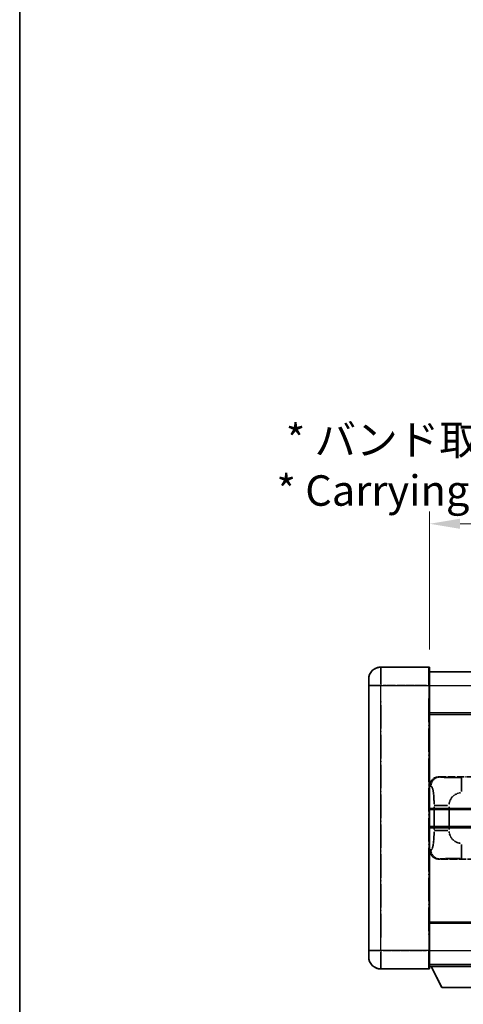
# Model space of a CAD drawing. Units: millimetres. Extents: x -2 to 10625, y 2 to 1547.
# Drawn here: x -2 to 143, y 229 to 552 of the extents above; entities that cross this region are included whole.
import ezdxf

# ---------------------------------------------------------------- set-up
doc = ezdxf.new("R2010")
doc.units = ezdxf.units.MM
doc.linetypes.add('LONG_DASH_DOTTED', pattern=[0.61, 0.48, -0.06, 0.01, -0.06])
for name, color, linetype, lineweight in [('Border (ISO)', 7, 'Continuous', 35), ('Dimension (ISO)', 7, 'Continuous', 18), ('Overlay (ISO)', 7, 'LONG_DASH_DOTTED', 35), ('Visible (ISO)', 7, 'Continuous', 35), ('Visible Narrow (ISO)', 7, 'Continuous', 25)]:
    doc.layers.add(name, color=color, linetype=linetype, lineweight=lineweight)
doc.styles.add('Note Text (TK)', font='MS PGothic.ttf')
doc.dimstyles.new('Default - Method 1b (TK)', dxfattribs={"dimscale": 4, "dimtxt": 2.5, "dimasz": 2.5, "dimexe": 1, "dimexo": 1.5, "dimgap": 1, "dimtad": 1, "dimtoh": 1, "dimrnd": 1e-08, "dimdsep": 46, "dimtxsty": 'Note Text (TK)', "dimcen": 0.09, "dimdle": 5, "dimclrd": 100, "dimclre": 100, "dimclrt": 7, "dimadec": 1, "dimazin": 1, "dimtfac": 1, "dimtmove": 0, "dimatfit": 3, "dimfxl": 0, "dimtolj": 1, "dimlwd": -1, "dimlwe": -1, "dimarcsym": 0})

# ---------------------------------------------------------------- blocks, each defined once
blk = doc.blocks.new('図面枠 tk図枠')
at = {"layer": 'Border (ISO)'}
blk.add_line((14.5, 289), (14.5, 8), dxfattribs=at)
blk = doc.blocks.new('*D41')
at = {"layer": 'Defpoints', "color": 0, "transparency": 16777216}
for p in [(449.75, 386.2), (132.25, 338.95), (449.75, 338.2)]:
    blk.add_point(p, dxfattribs=at)
at = {"layer": 'Dimension (ISO)', "color": 100, "transparency": 16777216}
for p, q in [((132.25, 344.95), (132.25, 390.2)), ((449.75, 344.2), (449.75, 390.2)), ((142.25, 386.2), (439.75, 386.2))]:
    blk.add_line(p, q, dxfattribs=at)
for points in [[(142.25, 387.87), (142.25, 384.53), (132.25, 386.2)], [(439.75, 387.87), (439.75, 384.53), (449.75, 386.2)]]:
    blk.add_solid(points, dxfattribs=at)
at = {"layer": 'Dimension (ISO)', "color": 7, "transparency": 16777216, "insert": (82.02, 405.44), "char_height": 10, "attachment_point": 4, "style": 'Note Text (TK)'}
blk.add_mtext('\\A1; \\fＭＳ Ｐゴシック|b0|i0;\\H10.0000;* バンド取手は任意の位置に固定できます。\\P\\fＭＳ Ｐゴシック|b0|i0;\\H10.0000;* Carrying handle location can be freely affixed within denoted range.', dxfattribs=at)

msp = doc.modelspace()

# ---------------------------------------------------------------- linework, layer by layer
at = {"layer": 'Overlay (ISO)', "ltscale": 2.541206}
for p, q in [((131.9995, 339.1998), (116.2495, 339.1998)), ((131.9995, 339.1998), (116.2495, 339.1998)), ((116.2495, 240.1998), (131.9995, 240.1998)), ((116.2495, 240.1998), (131.9995, 240.1998))]:
    msp.add_line(p, q, dxfattribs=at)
at = {"layer": 'Overlay (ISO)', "ltscale": 1.368543}
for p, q in [((116.2495, 339.1813), (116.2495, 333.6705)), ((116.2495, 339.1813), (116.2495, 333.6705)), ((131.9995, 333.6705), (131.9995, 339.1813)), ((131.9995, 333.6705), (131.9995, 339.1813)), ((116.2495, 245.729), (116.2495, 240.2183)), ((116.2495, 245.729), (116.2495, 240.2183)), ((131.9995, 240.2183), (131.9995, 245.729)), ((131.9995, 240.2183), (131.9995, 245.729))]:
    msp.add_line(p, q, dxfattribs=at)
at = {"layer": 'Overlay (ISO)', "ltscale": 1.457251}
for p, q in [((132.2495, 338.9498), (132.2495, 333.1998)), ((132.2495, 338.9498), (132.2495, 333.1998)), ((132.2495, 246.1998), (132.2495, 240.4498)), ((132.2495, 246.1998), (132.2495, 240.4498))]:
    msp.add_line(p, q, dxfattribs=at)
at = {"layer": 'Overlay (ISO)', "ltscale": 18.588993}
for p, q in [((132.2495, 337.6998), (449.7495, 337.6998)), ((132.2495, 337.6998), (449.7495, 337.6998)), ((132.2495, 324.1998), (449.7495, 324.1998)), ((132.2495, 324.1998), (449.7495, 324.1998)), ((132.2495, 255.1998), (449.7495, 255.1998)), ((132.2495, 255.1998), (449.7495, 255.1998)), ((132.2495, 241.6998), (449.7495, 241.6998)), ((132.2495, 241.6998), (449.7495, 241.6998))]:
    msp.add_line(p, q, dxfattribs=at)
at = {"layer": 'Overlay (ISO)', "ltscale": 0.506805}
for p, q in [((112.2495, 333.1998), (112.2495, 335.1998)), ((112.2495, 333.1998), (112.2495, 335.1998)), ((112.2495, 244.1998), (112.2495, 246.1998)), ((112.2495, 244.1998), (112.2495, 246.1998))]:
    msp.add_line(p, q, dxfattribs=at)
at = {"layer": 'Overlay (ISO)', "ltscale": 17.827869}
for p, q in [((112.2495, 333.1998), (112.2495, 246.1998)), ((112.2495, 333.1998), (112.2495, 246.1998)), ((132.2495, 246.1998), (132.2495, 333.1998)), ((132.2495, 246.1998), (132.2495, 333.1998))]:
    msp.add_line(p, q, dxfattribs=at)
at = {"layer": 'Overlay (ISO)', "ltscale": 0.912328}
for p, q in [((115.9357, 333.1998), (112.2619, 333.1998)), ((115.9357, 333.1998), (112.2619, 333.1998)), ((115.9357, 246.1998), (112.2619, 246.1998)), ((115.9357, 246.1998), (112.2619, 246.1998))]:
    msp.add_line(p, q, dxfattribs=at)
at = {"layer": 'Overlay (ISO)', "ltscale": 2.287076}
for p, q in [((117.037, 333.1998), (131.212, 333.1998)), ((117.037, 333.1998), (131.212, 333.1998)), ((131.212, 246.1998), (117.037, 246.1998)), ((131.212, 246.1998), (117.037, 246.1998))]:
    msp.add_line(p, q, dxfattribs=at)
at = {"layer": 'Overlay (ISO)', "ltscale": 0.056927}
for p, q in [((132.0191, 333.1998), (132.2488, 333.1998)), ((132.0191, 333.1998), (132.2488, 333.1998)), ((132.0191, 246.1998), (132.2488, 246.1998)), ((132.0191, 246.1998), (132.2488, 246.1998))]:
    msp.add_line(p, q, dxfattribs=at)
at = {"layer": 'Overlay (ISO)', "ltscale": 16.045082}
for p, q in [((116.2495, 250.5498), (116.2495, 328.8498)), ((116.2495, 250.5498), (116.2495, 328.8498)), ((131.9995, 328.8498), (131.9995, 250.5498)), ((131.9995, 328.8498), (131.9995, 250.5498))]:
    msp.add_line(p, q, dxfattribs=at)
at = {"layer": 'Overlay (ISO)', "ltscale": 4.834805}
for p, q in [((135.2853, 303.1998), (165.2501, 303.1998)), ((165.2501, 276.1998), (135.2853, 276.1998))]:
    msp.add_line(p, q, dxfattribs=at)
at = {"layer": 'Overlay (ISO)', "ltscale": 0.240796}
for p, q in [((135.5859, 303.1458), (135.3011, 303.1969)), ((135.3011, 276.2026), (135.5859, 276.2538))]:
    msp.add_line(p, q, dxfattribs=at)
at = {"layer": 'Overlay (ISO)', "ltscale": 1.11509}
for p, q in [((142.7392, 298.3533), (142.7392, 302.9386)), ((142.7392, 276.461), (142.7392, 281.0462))]:
    msp.add_line(p, q, dxfattribs=at)
at = {"layer": 'Overlay (ISO)', "ltscale": 0.310031}
for p, q in [((132.2699, 300.2143), (132.6364, 300.1484)), ((132.6364, 279.2511), (132.2699, 279.1853))]:
    msp.add_line(p, q, dxfattribs=at)
at = {"layer": 'Overlay (ISO)', "ltscale": 1.201531}
for p, q in [((133.6985, 293.4234), (133.6985, 285.9762)), ((138.6066, 285.9762), (138.6066, 293.4234))]:
    msp.add_line(p, q, dxfattribs=at)
at = {"layer": 'Overlay (ISO)', "ltscale": 1.001037}
for p, q in [((133.7758, 293.8371), (138.2622, 293.8371)), ((138.2622, 285.5624), (133.7758, 285.5624))]:
    msp.add_line(p, q, dxfattribs=at)
at = {"layer": 'Overlay (ISO)', "ltscale": 3.323767}
msp.add_line((132.2495, 240.9998), (152.8495, 240.9998), dxfattribs=at)
msp.add_line((132.2495, 240.9998), (152.8495, 240.9998), dxfattribs=at)
at = {"layer": 'Overlay (ISO)', "ltscale": 1.376751}
msp.add_line((136.2995, 234.0998), (132.7495, 240.9998), dxfattribs=at)
msp.add_line((136.2995, 234.0998), (132.7495, 240.9998), dxfattribs=at)
at = {"layer": 'Overlay (ISO)', "ltscale": 2.01681}
msp.add_line((136.2995, 234.0998), (148.7995, 234.0998), dxfattribs=at)
msp.add_line((136.2995, 234.0998), (148.7995, 234.0998), dxfattribs=at)
at = {"layer": 'Overlay (ISO)', "ltscale": 1.013709}
for centre, start, end in [((116.2495, 335.1998), 90, 180), ((116.2495, 335.1998), 90, 180), ((116.2495, 244.1998), 180, 270), ((116.2495, 244.1998), 180, 270)]:
    msp.add_arc(centre, 4, start, end, dxfattribs=at)
at = {"layer": 'Overlay (ISO)', "ltscale": 0.063263}
for centre, start, end in [((131.9995, 338.9498), 0, 90), ((131.9995, 338.9498), 0, 90), ((131.9995, 240.4498), 270, 0), ((131.9995, 240.4498), 270, 0)]:
    msp.add_arc(centre, 0.25, start, end, dxfattribs=at)
at = {"layer": 'Overlay (ISO)', "ltscale": 0.942579}
for centre, start, end in [((142.7392, 293.8371), 94.5, 175.5), ((142.7392, 285.5624), 184.5, 265.5)]:
    msp.add_arc(centre, 4.1326, start, end, dxfattribs=at)
at = {"layer": 'Overlay (ISO)', "ltscale": 0.762736}
for centre, major_axis, start_param, end_param in [((135.3057, 300.198), (-3.0098, 0.5407), 4.89350406, 6.4576412), ((135.3057, 279.2016), (-3.0098, -0.5407), 6.10872941, 7.67286655)]:
    msp.add_ellipse(centre, major_axis=major_axis, ratio=0.98105095, start_param=start_param, end_param=end_param, dxfattribs=at)
at = {"layer": 'Overlay (ISO)', "ltscale": 0.68132}
for centre, major_axis, start_param, end_param in [((135.6017, 300.1448), (0.5305, 2.9527), 0.25932194, 1.66704536), ((135.6017, 279.2548), (0.5305, -2.9527), 4.61613994, 6.02386337)]:
    msp.add_ellipse(centre, major_axis=major_axis, ratio=0.98105095, start_param=start_param, end_param=end_param, dxfattribs=at)
at = {"layer": 'Overlay (ISO)', "ltscale": 1.422253}
msp.add_open_spline([(142.345, 302.9668), (141.9006, 302.9671), (141.403, 302.968), (140.8675, 302.9714), (139.9089, 302.9774), (138.8586, 302.9909), (137.9985, 303.0113), (137.1764, 303.0307), (136.517, 303.0566), (136.1371, 303.0828), (135.9081, 303.0985), (135.7763, 303.1145), (135.68, 303.1297)], degree=3, knots=[0.05, 0.05, 0.05, 0.05, 0.212702167, 0.212702167, 0.212702167, 0.503893992, 0.503893992, 0.503893992, 0.782203362, 0.782203362, 0.782203362, 0.95, 0.95, 0.95, 0.95], dxfattribs=at)
at = {"layer": 'Overlay (ISO)', "ltscale": 1.388359}
msp.add_open_spline([(132.7356, 300.1252), (132.8504, 300.0869), (132.971, 299.9955), (133.0876, 299.7318), (133.2754, 299.307), (133.4496, 298.4409), (133.5565, 297.3888), (133.6383, 296.5847), (133.6799, 295.6937), (133.6925, 294.8888), (133.6958, 294.6715), (133.6973, 294.4598), (133.698, 294.2551)], degree=3, knots=[0.05, 0.05, 0.05, 0.05, 0.265590793, 0.265590793, 0.265590793, 0.612901129, 0.612901129, 0.612901129, 0.878333796, 0.878333796, 0.878333796, 0.95, 0.95, 0.95, 0.95], dxfattribs=at)
at = {"layer": 'Overlay (ISO)', "ltscale": 1.388645}
msp.add_open_spline([(133.6978, 285.1446), (133.6959, 284.6598), (133.6893, 284.1368), (133.6667, 283.5937), (133.6222, 282.5225), (133.5157, 281.4279), (133.3613, 280.6391), (133.2313, 279.9749), (133.0746, 279.5605), (132.9195, 279.3904), (132.8573, 279.3221), (132.7956, 279.2906), (132.7355, 279.2726)], degree=3, knots=[0.05, 0.05, 0.05, 0.05, 0.21983104, 0.21983104, 0.21983104, 0.554777845, 0.554777845, 0.554777845, 0.836790829, 0.836790829, 0.836790829, 0.95, 0.95, 0.95, 0.95], dxfattribs=at)
at = {"layer": 'Overlay (ISO)', "ltscale": 1.422246}
msp.add_open_spline([(135.6802, 276.2699), (135.781, 276.2856), (135.9208, 276.3024), (136.1678, 276.3189), (136.613, 276.3487), (137.4129, 276.3771), (138.4054, 276.3972), (139.2693, 276.4146), (140.25, 276.4253), (141.133, 276.4297), (141.5672, 276.4318), (141.9746, 276.4325), (142.3444, 276.4328)], degree=3, knots=[0.05, 0.05, 0.05, 0.05, 0.224983239, 0.224983239, 0.224983239, 0.540435735, 0.540435735, 0.540435735, 0.815011713, 0.815011713, 0.815011713, 0.95, 0.95, 0.95, 0.95], dxfattribs=at)
at = {"layer": 'Visible (ISO)'}
for p, q in [((131.9995, 339.1998), (116.2495, 339.1998)), ((132.2495, 338.9498), (132.2495, 333.1998)), ((132.2495, 337.6998), (449.7495, 337.6998)), ((112.2495, 333.1998), (112.2495, 335.1998)), ((112.2495, 333.1998), (112.2495, 246.1998)), ((132.2495, 246.1998), (132.2495, 333.1998)), ((132.2495, 324.1998), (449.7495, 324.1998)), ((132.2495, 292.4498), (188.4995, 292.4498)), ((132.2495, 286.9498), (188.4995, 286.9498)), ((132.2495, 255.1998), (449.7495, 255.1998)), ((112.2495, 244.1998), (112.2495, 246.1998)), ((132.2495, 246.1998), (132.2495, 240.4498)), ((116.2495, 240.1998), (131.9995, 240.1998)), ((132.2495, 241.6998), (449.7495, 241.6998)), ((132.2495, 240.9998), (152.8495, 240.9998)), ((136.2995, 234.0998), (132.7495, 240.9998)), ((136.2995, 234.0998), (148.7995, 234.0998))]:
    msp.add_line(p, q, dxfattribs=at)
for centre, radius, start, end in [((116.2495, 335.1998), 4, 90, 180), ((131.9995, 338.9498), 0.25, 0, 90), ((116.2495, 244.1998), 4, 180, 270), ((131.9995, 240.4498), 0.25, 270, 0)]:
    msp.add_arc(centre, radius, start, end, dxfattribs=at)
at = {"layer": 'Visible Narrow (ISO)'}
for p, q in [((116.2495, 339.1998), (116.2495, 333.1998)), ((131.9995, 333.1998), (131.9995, 339.1998)), ((116.2495, 333.1998), (112.2495, 333.1998)), ((116.2495, 333.1998), (131.9995, 333.1998)), ((116.2495, 246.1998), (116.2495, 333.1998)), ((131.9995, 333.1998), (132.2495, 333.1998)), ((131.9995, 333.1998), (131.9995, 246.1998)), ((132.2495, 333.1998), (449.7495, 333.1998)), ((132.2495, 323.6998), (449.7495, 323.6998)), ((132.2495, 292.9498), (188.4995, 292.9498)), ((132.2495, 286.4498), (188.4995, 286.4498)), ((132.2495, 255.6998), (449.7495, 255.6998)), ((116.2495, 246.1998), (112.2495, 246.1998)), ((131.9995, 246.1998), (116.2495, 246.1998)), ((116.2495, 246.1998), (116.2495, 240.1998)), ((131.9995, 246.1998), (132.2495, 246.1998)), ((131.9995, 240.1998), (131.9995, 246.1998)), ((132.2495, 246.1998), (449.7495, 246.1998))]:
    msp.add_line(p, q, dxfattribs=at)

# ---------------------------------------------------------------- block references
at = {"xscale": 4, "yscale": 4, "zscale": 4}
msp.add_blockref('図面枠 tk図枠', (-60.221, -30.2089), dxfattribs=at)

# ---------------------------------------------------------------- dimensions: what is measured, and where the dimension line sits
at = {"layer": 'Dimension (ISO)', "color": 100, "true_color": 0x00ff3f}
dim = msp.add_linear_dim(base=(449.7495, 386.1998), p1=(132.2495, 338.9498), p2=(449.7495, 338.1998), text=' \\fＭＳ Ｐゴシック|b0|i0;\\H10.0000;* バンド取手は任意の位置に固定できます。\\P\\fＭＳ Ｐゴシック|b0|i0;\\H10.0000;* Carrying handle location can be freely affixed within denoted range.', dimstyle='Default - Method 1b (TK)', override={"dimgap": 1, "dimtoh": 0, "dimdec": 2, "dimtol": 0, "dimlim": 0, "dimtp": 0, "dimtm": 0, "dimtdec": 2, "dimtofl": 0, "dimatfit": 1}, dxfattribs=at)
dim.commit()
dim.dimension.update_dxf_attribs({"geometry": '*D41', "text_midpoint": (290.9995, 386.1998), "dimtype": 160})

doc.saveas('drawing.dxf')
